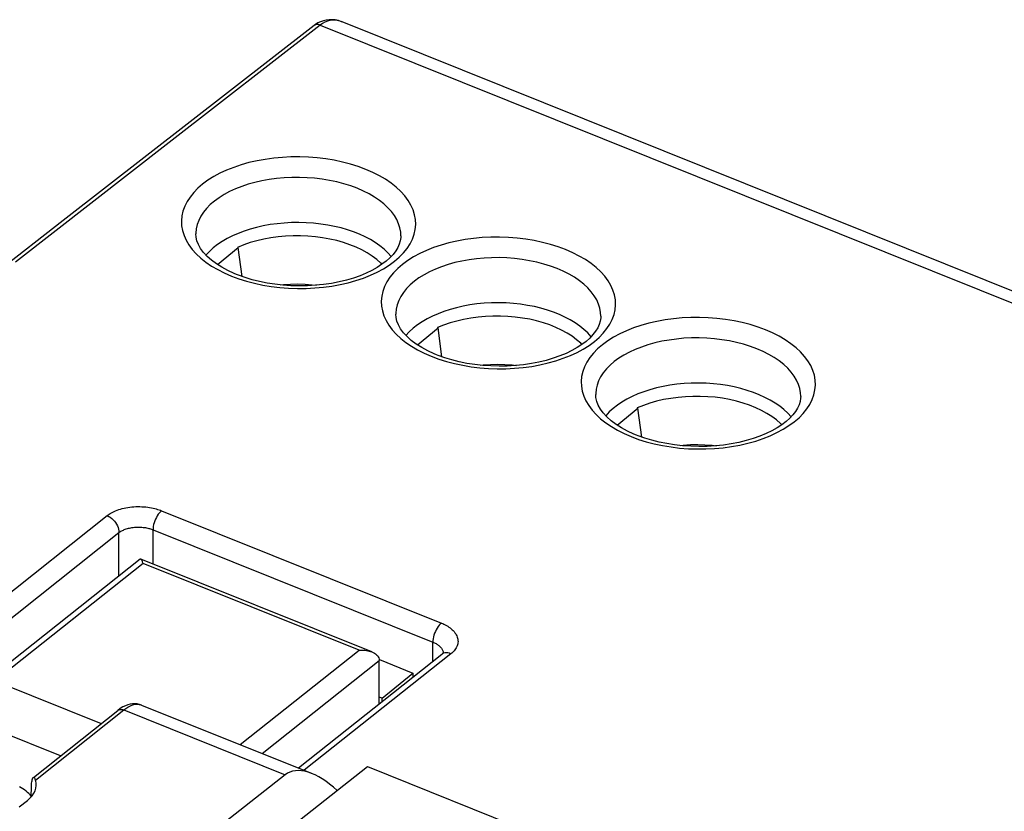
# Model space of a CAD drawing. Units: millimetres. Extents: x 112.1 to 172, y 73 to 141.4.
# Drawn here: x 130.3 to 150.5, y 125.2 to 141.4 of the extents above; entities that cross this region are included whole.
import ezdxf

# ---------------------------------------------------------------- set-up
doc = ezdxf.new("R2010")
doc.units = ezdxf.units.MM
doc.header["$LTSCALE"] = 16.335
doc.layers.get('0').update_dxf_attribs({"linetype": 'CONTINUOUS'})
for name, color, linetype in [('ASSI', 7, 'CONTINUOUS'), ('DRAFT', 7, 'CONTINUOUS'), ('RACCORDO', 7, 'CONTINUOUS')]:
    doc.layers.add(name, color=color, linetype=linetype)

msp = doc.modelspace()

# ---------------------------------------------------------------- linework, layer by layer
at = {"color": 7, "linetype": 'CONTINUOUS'}
for p, q in [((134.357, 136.354), (134.781, 136.701)), ((134.894, 136.758), (134.767, 136.707)), ((134.781, 136.701), (134.767, 136.707)), ((134.86, 136.109), (134.781, 136.701)), ((138.452, 134.709), (138.877, 135.056)), ((138.989, 135.113), (138.862, 135.062)), ((138.877, 135.056), (138.862, 135.062)), ((138.955, 134.464), (138.877, 135.056)), ((142.548, 133.064), (142.972, 133.411)), ((143.085, 133.469), (142.958, 133.417)), ((142.972, 133.411), (142.958, 133.417)), ((143.051, 132.819), (142.972, 133.411)), ((137.676, 128.258), (138.359, 127.983)), ((137.728, 127.467), (138.359, 127.983)), ((138.359, 127.983), (138.359, 127.896)), ((137.728, 127.467), (137.671, 127.49)), ((137.728, 127.395), (137.728, 127.467))]:
    msp.add_line(p, q, dxfattribs=at)
for points in [[(137.727, 136.36), (137.702, 136.386), (137.619, 136.46), (137.526, 136.529), (137.423, 136.595), (137.313, 136.655), (137.195, 136.711), (137.069, 136.762), (136.937, 136.806), (136.8, 136.845), (136.657, 136.878), (136.511, 136.904), (136.363, 136.924), (136.21, 136.937), (136.058, 136.944), (135.905, 136.944), (135.751, 136.937), (135.6, 136.923), (135.451, 136.903), (135.304, 136.876), (135.162, 136.843), (135.025, 136.804), (134.894, 136.758)], [(135.641, 135.938), (135.707, 135.945), (135.855, 135.955), (136.003, 135.957), (136.151, 135.953), (136.299, 135.942), (136.388, 135.931)], [(141.822, 134.715), (141.798, 134.741), (141.714, 134.815), (141.621, 134.884), (141.519, 134.95), (141.408, 135.011), (141.29, 135.066), (141.164, 135.117), (141.033, 135.161), (140.896, 135.2), (140.753, 135.233), (140.607, 135.259), (140.458, 135.279), (140.306, 135.292), (140.154, 135.299), (140.001, 135.299), (139.847, 135.292), (139.696, 135.278), (139.547, 135.258), (139.4, 135.231), (139.258, 135.198), (139.121, 135.159), (138.989, 135.113)], [(139.737, 134.293), (139.803, 134.3), (139.951, 134.31), (140.099, 134.312), (140.247, 134.308), (140.394, 134.297), (140.484, 134.286)], [(145.918, 133.07), (145.893, 133.096), (145.81, 133.17), (145.717, 133.239), (145.614, 133.305), (145.504, 133.366), (145.386, 133.421), (145.26, 133.472), (145.129, 133.516), (144.992, 133.555), (144.849, 133.588), (144.703, 133.614), (144.554, 133.634), (144.402, 133.647), (144.249, 133.654), (144.096, 133.654), (143.943, 133.647), (143.792, 133.633), (143.642, 133.613), (143.496, 133.586), (143.353, 133.553), (143.217, 133.514), (143.085, 133.469)], [(143.833, 132.648), (143.898, 132.655), (144.047, 132.665), (144.195, 132.667), (144.343, 132.663), (144.49, 132.652), (144.58, 132.641)]]:
    msp.add_lwpolyline(points, dxfattribs=at)
at = {"layer": 'ASSI', "color": 7, "linetype": 'CONTINUOUS'}
for p, q in [((127.744, 128.647), (131.972, 126.948)), ((131.141, 126.288), (126.392, 128.195)), ((132.798, 127.328), (136.296, 125.923)), ((130.583, 125.844), (132.311, 127.218)), ((132.365, 127.257), (132.311, 127.218)), ((135.743, 125.899), (131.314, 122.42)), ((130.294, 125.241), (130.461, 125.374))]:
    msp.add_line(p, q, dxfattribs=at)
at = {"layer": 'ASSI', "color": 253, "linetype": 'CONTINUOUS'}
for p, q in [((130.628, 125.788), (132.438, 127.227)), ((132.438, 127.227), (135.743, 125.899))]:
    msp.add_line(p, q, dxfattribs=at)
at = {"layer": 'ASSI', "color": 7, "linetype": 'CONTINUOUS'}
for points in [[(132.468, 127.314), (132.417, 127.289), (132.365, 127.257)], [(132.799, 127.328), (132.757, 127.342), (132.712, 127.351), (132.666, 127.355), (132.618, 127.354), (132.568, 127.346), (132.518, 127.333), (132.468, 127.314)], [(130.574, 125.837), (130.571, 125.834), (130.565, 125.826), (130.56, 125.817), (130.556, 125.805), (130.553, 125.792), (130.551, 125.777), (130.549, 125.761)], [(130.628, 125.788), (130.623, 125.803), (130.617, 125.816), (130.611, 125.826), (130.604, 125.834), (130.597, 125.839), (130.59, 125.841), (130.583, 125.841), (130.577, 125.839), (130.574, 125.837)]]:
    msp.add_lwpolyline(points, dxfattribs=at)
at = {"layer": 'ASSI', "color": 253, "linetype": 'CONTINUOUS'}
for points in [[(132.438, 127.227), (132.48, 127.258), (132.522, 127.285), (132.563, 127.307), (132.604, 127.324), (132.644, 127.336), (132.682, 127.343), (132.719, 127.344), (132.754, 127.341)], [(132.754, 127.341), (132.787, 127.332), (132.798, 127.328)], [(132.311, 127.218), (132.322, 127.225), (132.339, 127.233), (132.356, 127.237), (132.376, 127.239), (132.396, 127.238), (132.417, 127.234), (132.438, 127.227)]]:
    msp.add_lwpolyline(points, dxfattribs=at)
at = {"layer": 'ASSI', "color": 7, "linetype": 'CONTINUOUS'}
for centre, major_axis, ratio, start_param, end_param in [((136.552, 124.743), (-0.786, 1.173), 0.519145, 5.114386, 6.322527), ((129.642, 125.703), (1, -0.012), 0.561598, 5.679956, 6.457102), ((131.799, 174.382), (3.362, 94.607), 0.005881, -2.11406, -2.110345), ((129.621, 125.23), (1.001, 0), 0.573207, 0.411601, 0.829415)]:
    msp.add_ellipse(centre, major_axis=major_axis, ratio=ratio, start_param=start_param, end_param=end_param, dxfattribs=at)
at = {"layer": 'DRAFT', "color": 7, "linetype": 'CONTINUOUS'}
for p, q in [((132.303, 122.023), (137.428, 126.068)), ((137.428, 126.068), (141.647, 124.374))]:
    msp.add_line(p, q, dxfattribs=at)
for centre in [(136.014, 136.024), (140.11, 134.379), (144.206, 132.734)]:
    msp.add_ellipse(centre, major_axis=(2.1, -0.013), ratio=0.567707, start_param=6.724294, end_param=8.981028, dxfattribs=at)
at = {"layer": 'RACCORDO', "color": 253, "linetype": 'CONTINUOUS'}
for p, q in [((136.462, 141.261), (133.364, 138.853)), ((136.462, 141.261), (158.116, 132.564)), ((136.91, 141.327), (136.893, 141.334)), ((133.364, 138.853), (130.216, 136.404)), ((134.64, 136.12), (134.794, 136.063)), ((138.736, 134.475), (138.889, 134.418)), ((142.832, 132.83), (142.985, 132.773)), ((128.648, 128.471), (132.095, 131.209)), ((133.21, 131.31), (138.944, 129.007)), ((128.943, 128.165), (132.338, 130.862)), ((132.338, 129.971), (132.338, 130.862)), ((133.035, 130.219), (133.035, 130.921)), ((133.035, 130.921), (138.769, 128.618)), ((132.833, 130.227), (129.959, 127.944)), ((137.256, 128.45), (132.833, 130.227)), ((138.769, 128.222), (138.769, 128.618)), ((134.821, 126.516), (137.256, 128.45)), ((139.14, 128.379), (136.131, 125.99)), ((138.982, 128.397), (138.982, 128.389)), ((138.982, 128.389), (138.982, 128.388)), ((135.272, 126.335), (137.671, 128.24))]:
    msp.add_line(p, q, dxfattribs=at)
at = {"layer": 'RACCORDO', "color": 7, "linetype": 'CONTINUOUS'}
for p, q in [((136.363, 141.272), (136.338, 141.254)), ((158.475, 132.666), (136.91, 141.327)), ((131.196, 137.256), (117.794, 126.812)), ((133.914, 136.984), (133.914, 136.984)), ((138.114, 136.943), (138.114, 136.945)), ((134.699, 136.171), (134.567, 136.231)), ((134.749, 136.15), (134.699, 136.171)), ((138.01, 135.339), (138.01, 135.339)), ((142.21, 135.298), (142.21, 135.3)), ((138.795, 134.526), (138.663, 134.586)), ((138.845, 134.505), (138.795, 134.526)), ((142.106, 133.695), (142.106, 133.694)), ((146.306, 133.654), (146.306, 133.655)), ((142.89, 132.881), (142.759, 132.941)), ((142.941, 132.86), (142.89, 132.881)), ((132.774, 130.317), (129.769, 127.931)), ((137.521, 128.418), (132.785, 130.32)), ((138.951, 128.366), (136.017, 126.036)), ((138.966, 128.379), (138.951, 128.366)), ((137.671, 127.35), (137.671, 128.244))]:
    msp.add_line(p, q, dxfattribs=at)
for points in [[(136.338, 141.254), (134.626, 139.924), (131.196, 137.256)], [(136.584, 141.365), (136.525, 141.351), (136.469, 141.331), (136.415, 141.305), (136.363, 141.272)], [(136.912, 141.327), (136.897, 141.332), (136.833, 141.353), (136.769, 141.367), (136.706, 141.373), (136.644, 141.372), (136.584, 141.365)], [(134.567, 136.231), (134.445, 136.298), (134.333, 136.369), (134.232, 136.445), (134.144, 136.523), (134.071, 136.603), (134.011, 136.684), (133.967, 136.764), (133.936, 136.841), (133.919, 136.916), (133.914, 136.984)], [(138.114, 136.944), (138.112, 136.906), (138.102, 136.84), (138.081, 136.772), (138.05, 136.703), (138.008, 136.634), (137.954, 136.564), (137.889, 136.494), (137.813, 136.426), (137.726, 136.36), (137.629, 136.297), (137.522, 136.236), (137.405, 136.18), (137.278, 136.127), (137.142, 136.079), (136.998, 136.036), (136.847, 136), (136.691, 135.969), (136.53, 135.946), (136.365, 135.929), (136.198, 135.919), (136.03, 135.916), (135.862, 135.921), (135.696, 135.932), (135.531, 135.95), (135.371, 135.975), (135.215, 136.007), (135.064, 136.044), (134.921, 136.088), (134.784, 136.136), (134.749, 136.15)], [(138.663, 134.586), (138.541, 134.653), (138.428, 134.724), (138.327, 134.8), (138.24, 134.878), (138.166, 134.958), (138.107, 135.039), (138.062, 135.119), (138.032, 135.196), (138.015, 135.271), (138.01, 135.339)], [(142.21, 135.299), (142.208, 135.261), (142.198, 135.195), (142.177, 135.128), (142.146, 135.058), (142.104, 134.989), (142.05, 134.919), (141.985, 134.849), (141.909, 134.781), (141.822, 134.715), (141.725, 134.652), (141.618, 134.591), (141.501, 134.535), (141.373, 134.482), (141.237, 134.434), (141.094, 134.391), (140.943, 134.355), (140.787, 134.324), (140.626, 134.301), (140.461, 134.284), (140.294, 134.274), (140.126, 134.271), (139.958, 134.276), (139.791, 134.287), (139.627, 134.305), (139.467, 134.33), (139.31, 134.362), (139.16, 134.399), (139.016, 134.443), (138.88, 134.491), (138.845, 134.505)], [(142.759, 132.941), (142.636, 133.008), (142.524, 133.079), (142.423, 133.155), (142.336, 133.233), (142.262, 133.313), (142.203, 133.394), (142.158, 133.474), (142.128, 133.551), (142.111, 133.627), (142.106, 133.694)], [(146.306, 133.654), (146.304, 133.616), (146.293, 133.55), (146.273, 133.483), (146.242, 133.413), (146.199, 133.344), (146.146, 133.274), (146.081, 133.204), (146.005, 133.136), (145.918, 133.07), (145.821, 133.007), (145.714, 132.946), (145.596, 132.89), (145.469, 132.837), (145.333, 132.789), (145.189, 132.747), (145.039, 132.71), (144.882, 132.68), (144.721, 132.656), (144.557, 132.639), (144.39, 132.629), (144.222, 132.626), (144.054, 132.631), (143.887, 132.642), (143.723, 132.66), (143.562, 132.685), (143.406, 132.717), (143.256, 132.754), (143.112, 132.798), (142.976, 132.846), (142.941, 132.86)], [(132.785, 130.32), (132.78, 130.32), (132.776, 130.319), (132.775, 130.318)], [(132.833, 130.227), (132.827, 130.243), (132.822, 130.258), (132.817, 130.272), (132.811, 130.284), (132.806, 130.295), (132.8, 130.304), (132.795, 130.311), (132.79, 130.317), (132.785, 130.32)], [(137.256, 128.45), (137.286, 128.452), (137.316, 128.453), (137.346, 128.452), (137.376, 128.45), (137.407, 128.447), (137.436, 128.442), (137.466, 128.435), (137.494, 128.427), (137.521, 128.418)], [(137.521, 128.418), (137.548, 128.406), (137.572, 128.392), (137.595, 128.377), (137.616, 128.359), (137.634, 128.34), (137.649, 128.319), (137.66, 128.294), (137.668, 128.268), (137.671, 128.24)], [(138.983, 128.396), (138.983, 128.399), (138.984, 128.4), (138.982, 128.397), (138.976, 128.39), (138.966, 128.379)]]:
    msp.add_lwpolyline(points, dxfattribs=at)
at = {"layer": 'RACCORDO', "color": 253, "linetype": 'CONTINUOUS'}
for points in [[(136.462, 141.261), (136.445, 141.267), (136.427, 141.271), (136.41, 141.274), (136.394, 141.274), (136.379, 141.272), (136.364, 141.268), (136.351, 141.262), (136.338, 141.254)], [(136.893, 141.334), (136.835, 141.351), (136.776, 141.36), (136.719, 141.361), (136.663, 141.355), (136.609, 141.341), (136.557, 141.32), (136.508, 141.293), (136.462, 141.261)], [(137.394, 138.306), (137.24, 138.363), (137.082, 138.413), (136.919, 138.455), (136.749, 138.491), (136.575, 138.52), (136.399, 138.541), (136.221, 138.555), (136.041, 138.561), (135.862, 138.56), (135.685, 138.551), (135.508, 138.535), (135.335, 138.511), (135.166, 138.481), (135.001, 138.443), (134.842, 138.398), (134.689, 138.347), (134.543, 138.289), (134.406, 138.226), (134.278, 138.157), (134.159, 138.082), (134.051, 138.002), (133.954, 137.919), (133.868, 137.83), (133.794, 137.739), (133.733, 137.645), (133.684, 137.549), (133.649, 137.451), (133.626, 137.351), (133.617, 137.251), (133.621, 137.15), (133.639, 137.05), (133.67, 136.951), (133.714, 136.853), (133.77, 136.757), (133.84, 136.663), (133.921, 136.573), (134.015, 136.486), (134.12, 136.402), (134.236, 136.324), (134.36, 136.251), (134.495, 136.183), (134.64, 136.12)], [(134.794, 136.063), (134.952, 136.013), (135.115, 135.971), (135.285, 135.935), (135.459, 135.906), (135.635, 135.885), (135.813, 135.871), (135.993, 135.865), (136.172, 135.866), (136.349, 135.875), (136.526, 135.891), (136.699, 135.914), (136.868, 135.945), (137.033, 135.983), (137.192, 136.028), (137.345, 136.079), (137.491, 136.137), (137.628, 136.2), (137.756, 136.269), (137.875, 136.344), (137.983, 136.423), (138.08, 136.507), (138.166, 136.595), (138.24, 136.686), (138.301, 136.78), (138.35, 136.877), (138.385, 136.975), (138.408, 137.075), (138.417, 137.175), (138.413, 137.276), (138.395, 137.376), (138.364, 137.475), (138.32, 137.573), (138.264, 137.669), (138.194, 137.762), (138.113, 137.853), (138.019, 137.94), (137.914, 138.023), (137.799, 138.102), (137.674, 138.175), (137.539, 138.243), (137.394, 138.306)], [(137.219, 137.917), (137.085, 137.967), (136.946, 138.01), (136.802, 138.048), (136.653, 138.079), (136.501, 138.104), (136.347, 138.123), (136.191, 138.135), (136.034, 138.141), (135.878, 138.14), (135.722, 138.132), (135.568, 138.118), (135.417, 138.098), (135.268, 138.071), (135.124, 138.039), (134.985, 138), (134.852, 137.955), (134.725, 137.905), (134.605, 137.85), (134.492, 137.79), (134.388, 137.725), (134.294, 137.656), (134.209, 137.583), (134.134, 137.506), (134.069, 137.427), (134.015, 137.345), (133.973, 137.261), (133.942, 137.175), (133.922, 137.088), (133.914, 137.001), (133.914, 136.984)], [(138.114, 136.945), (138.11, 137.016), (138.095, 137.104), (138.068, 137.19), (138.03, 137.276), (137.98, 137.359), (137.92, 137.441), (137.848, 137.52), (137.767, 137.596), (137.675, 137.669), (137.574, 137.738), (137.464, 137.802), (137.345, 137.862), (137.219, 137.917)], [(141.489, 136.661), (141.336, 136.718), (141.178, 136.768), (141.015, 136.81), (140.845, 136.846), (140.671, 136.875), (140.495, 136.896), (140.317, 136.91), (140.137, 136.916), (139.958, 136.915), (139.781, 136.906), (139.604, 136.89), (139.431, 136.866), (139.262, 136.836), (139.096, 136.798), (138.938, 136.753), (138.785, 136.702), (138.639, 136.644), (138.502, 136.581), (138.374, 136.512), (138.255, 136.437), (138.147, 136.357), (138.05, 136.274), (137.964, 136.186), (137.89, 136.094), (137.829, 136.001), (137.78, 135.904), (137.744, 135.806), (137.722, 135.706), (137.713, 135.606), (137.717, 135.505), (137.735, 135.405), (137.766, 135.306), (137.809, 135.208), (137.866, 135.112), (137.936, 135.018), (138.017, 134.928), (138.111, 134.841), (138.216, 134.758), (138.331, 134.679), (138.456, 134.606), (138.591, 134.538), (138.736, 134.475)], [(138.889, 134.418), (139.048, 134.368), (139.211, 134.326), (139.38, 134.29), (139.555, 134.261), (139.731, 134.24), (139.909, 134.226), (140.088, 134.22), (140.267, 134.221), (140.445, 134.23), (140.622, 134.246), (140.795, 134.269), (140.964, 134.3), (141.129, 134.338), (141.288, 134.383), (141.44, 134.434), (141.586, 134.492), (141.723, 134.555), (141.851, 134.624), (141.971, 134.699), (142.079, 134.778), (142.176, 134.862), (142.262, 134.95), (142.336, 135.041), (142.397, 135.135), (142.446, 135.232), (142.481, 135.33), (142.503, 135.43), (142.512, 135.53), (142.508, 135.631), (142.491, 135.731), (142.46, 135.83), (142.416, 135.928), (142.359, 136.024), (142.29, 136.117), (142.208, 136.208), (142.115, 136.295), (142.01, 136.378), (141.894, 136.457), (141.769, 136.53), (141.634, 136.598), (141.489, 136.661)], [(141.314, 136.272), (141.181, 136.322), (141.042, 136.365), (140.897, 136.403), (140.749, 136.434), (140.597, 136.46), (140.443, 136.478), (140.287, 136.49), (140.13, 136.496), (139.973, 136.495), (139.818, 136.487), (139.664, 136.474), (139.512, 136.453), (139.364, 136.427), (139.22, 136.394), (139.081, 136.355), (138.947, 136.31), (138.82, 136.26), (138.7, 136.205), (138.588, 136.145), (138.484, 136.08), (138.39, 136.011), (138.304, 135.938), (138.229, 135.861), (138.165, 135.782), (138.111, 135.7), (138.069, 135.616), (138.038, 135.53), (138.018, 135.443), (138.01, 135.356), (138.01, 135.339)], [(142.21, 135.3), (142.206, 135.371), (142.191, 135.459), (142.164, 135.545), (142.126, 135.631), (142.076, 135.714), (142.015, 135.796), (141.944, 135.875), (141.863, 135.951), (141.771, 136.024), (141.67, 136.093), (141.559, 136.157), (141.441, 136.217), (141.314, 136.272)], [(145.585, 135.016), (145.432, 135.073), (145.274, 135.123), (145.11, 135.165), (144.941, 135.201), (144.767, 135.23), (144.591, 135.251), (144.413, 135.265), (144.233, 135.271), (144.054, 135.27), (143.876, 135.261), (143.7, 135.245), (143.527, 135.221), (143.357, 135.191), (143.192, 135.153), (143.033, 135.108), (142.881, 135.057), (142.735, 134.999), (142.598, 134.936), (142.47, 134.867), (142.351, 134.792), (142.242, 134.713), (142.145, 134.629), (142.059, 134.541), (141.986, 134.45), (141.924, 134.356), (141.876, 134.259), (141.84, 134.161), (141.818, 134.061), (141.809, 133.961), (141.813, 133.86), (141.831, 133.76), (141.861, 133.661), (141.905, 133.563), (141.962, 133.467), (142.031, 133.373), (142.113, 133.283), (142.206, 133.196), (142.312, 133.113), (142.427, 133.034), (142.552, 132.961), (142.687, 132.893), (142.832, 132.83)], [(142.985, 132.773), (143.143, 132.723), (143.307, 132.681), (143.476, 132.645), (143.65, 132.616), (143.826, 132.595), (144.004, 132.581), (144.184, 132.575), (144.363, 132.576), (144.541, 132.585), (144.718, 132.601), (144.89, 132.625), (145.06, 132.655), (145.225, 132.693), (145.384, 132.738), (145.536, 132.789), (145.682, 132.847), (145.819, 132.91), (145.947, 132.979), (146.066, 133.054), (146.175, 133.133), (146.272, 133.217), (146.358, 133.305), (146.432, 133.397), (146.493, 133.49), (146.541, 133.587), (146.577, 133.685), (146.599, 133.785), (146.608, 133.885), (146.604, 133.986), (146.586, 134.086), (146.556, 134.185), (146.512, 134.283), (146.455, 134.379), (146.386, 134.473), (146.304, 134.563), (146.211, 134.65), (146.105, 134.733), (145.99, 134.812), (145.865, 134.885), (145.73, 134.953), (145.585, 135.016)], [(145.41, 134.627), (145.277, 134.677), (145.137, 134.72), (144.993, 134.758), (144.845, 134.789), (144.693, 134.815), (144.539, 134.833), (144.383, 134.845), (144.226, 134.851), (144.069, 134.85), (143.914, 134.843), (143.76, 134.829), (143.608, 134.808), (143.46, 134.782), (143.316, 134.749), (143.177, 134.71), (143.043, 134.665), (142.916, 134.615), (142.796, 134.56), (142.684, 134.5), (142.58, 134.435), (142.485, 134.366), (142.4, 134.293), (142.325, 134.216), (142.261, 134.137), (142.207, 134.055), (142.164, 133.971), (142.133, 133.885), (142.114, 133.798), (142.106, 133.711), (142.106, 133.695)], [(146.306, 133.655), (146.302, 133.726), (146.286, 133.814), (146.26, 133.9), (146.221, 133.986), (146.172, 134.07), (146.111, 134.151), (146.04, 134.23), (145.958, 134.306), (145.867, 134.379), (145.765, 134.448), (145.655, 134.512), (145.537, 134.572), (145.41, 134.627)], [(132.095, 131.209), (132.115, 131.223), (132.136, 131.238), (132.159, 131.252), (132.183, 131.267), (132.21, 131.281), (132.238, 131.295), (132.268, 131.308), (132.3, 131.321), (132.334, 131.332), (132.369, 131.343), (132.405, 131.354), (132.442, 131.363), (132.481, 131.371), (132.521, 131.378), (132.561, 131.384), (132.602, 131.388), (132.643, 131.392), (132.685, 131.394), (132.726, 131.395), (132.768, 131.395), (132.809, 131.393), (132.849, 131.391), (132.888, 131.387), (132.927, 131.382), (132.964, 131.377), (133.001, 131.37), (133.036, 131.363), (133.069, 131.355), (133.1, 131.347), (133.13, 131.338), (133.159, 131.329), (133.185, 131.32), (133.21, 131.31)], [(132.095, 131.209), (132.128, 131.194), (132.159, 131.175), (132.189, 131.152), (132.218, 131.126), (132.244, 131.097), (132.268, 131.066), (132.289, 131.033), (132.307, 130.999), (132.321, 130.964), (132.331, 130.929), (132.337, 130.895), (132.338, 130.862)], [(133.21, 131.31), (133.187, 131.29), (133.165, 131.265), (133.143, 131.238), (133.122, 131.207), (133.103, 131.173), (133.086, 131.138), (133.071, 131.101), (133.058, 131.064), (133.048, 131.027), (133.041, 130.99), (133.036, 130.954), (133.035, 130.921)], [(132.338, 130.862), (132.35, 130.871), (132.363, 130.88), (132.378, 130.889), (132.393, 130.897), (132.41, 130.906), (132.427, 130.914), (132.446, 130.922), (132.466, 130.93), (132.487, 130.937), (132.509, 130.944), (132.532, 130.95), (132.555, 130.956), (132.579, 130.961), (132.604, 130.965), (132.629, 130.968), (132.655, 130.971), (132.681, 130.973), (132.706, 130.974), (132.732, 130.975), (132.758, 130.974), (132.784, 130.973), (132.809, 130.972), (132.834, 130.969), (132.858, 130.966), (132.881, 130.963), (132.904, 130.959), (132.926, 130.954), (132.947, 130.949), (132.966, 130.944), (132.985, 130.938), (133.003, 130.933), (133.019, 130.927), (133.035, 130.921)], [(138.944, 129.007), (138.921, 128.987), (138.899, 128.963), (138.877, 128.935), (138.856, 128.904), (138.837, 128.871), (138.82, 128.835), (138.805, 128.799), (138.792, 128.761), (138.782, 128.724), (138.775, 128.687), (138.77, 128.651), (138.769, 128.618)], [(138.944, 129.007), (138.97, 128.996), (138.996, 128.984), (139.022, 128.971), (139.048, 128.957), (139.074, 128.942), (139.098, 128.926), (139.122, 128.909), (139.145, 128.891), (139.166, 128.872), (139.187, 128.853), (139.205, 128.832), (139.222, 128.811), (139.237, 128.789), (139.25, 128.767), (139.261, 128.744), (139.27, 128.721), (139.277, 128.698), (139.282, 128.675), (139.284, 128.651), (139.285, 128.628), (139.283, 128.605), (139.279, 128.582), (139.273, 128.56), (139.266, 128.538), (139.256, 128.517), (139.245, 128.497), (139.233, 128.477), (139.219, 128.458), (139.205, 128.441), (139.189, 128.424), (139.174, 128.408), (139.157, 128.393), (139.14, 128.379)], [(138.769, 128.618), (138.785, 128.611), (138.801, 128.603), (138.818, 128.595), (138.834, 128.587), (138.85, 128.577), (138.865, 128.567), (138.88, 128.557), (138.894, 128.546), (138.908, 128.534), (138.92, 128.522), (138.932, 128.509), (138.943, 128.496), (138.952, 128.482), (138.96, 128.469), (138.967, 128.455), (138.973, 128.44), (138.977, 128.426), (138.98, 128.412), (138.982, 128.397)], [(139.14, 128.379), (139.108, 128.39), (139.076, 128.396), (139.046, 128.398), (139.017, 128.395), (138.99, 128.388), (138.966, 128.376), (138.951, 128.366)]]:
    msp.add_lwpolyline(points, dxfattribs=at)

doc.saveas('drawing.dxf')
